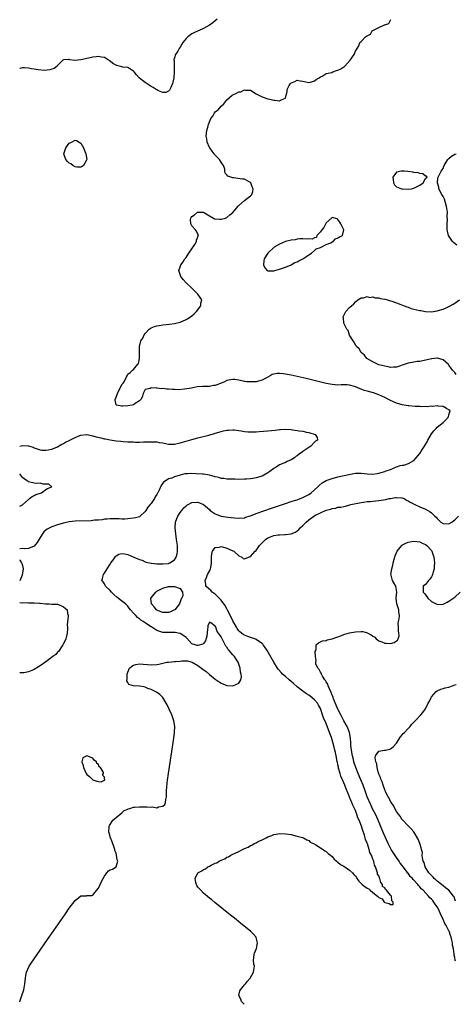
# Model space of a CAD drawing. Units: inches. Extents: x 2646000 to 2649000, y 1473000 to 1476000.
# Drawn here: x 2646000 to 2646149, y 1473000 to 1473337 of the extents above; entities that cross this region are included whole.
import ezdxf

# ---------------------------------------------------------------- set-up
doc = ezdxf.new("R2010")
doc.units = ezdxf.units.IN
doc.header["$MEASUREMENT"] = 0
doc.layers.add('LD26461473_2ft', color=232, linetype='Continuous')

msp = doc.modelspace()

# ---------------------------------------------------------------- linework, layer by layer
at = {"layer": 'LD26461473_2ft'}
for points, elevation in [([(2646067.6, 1473337), (2646067, 1473336.49), (2646066.16, 1473335.84), (2646065, 1473335.02), (2646063, 1473333.89), (2646059.6, 1473332.4), (2646059, 1473332.02), (2646057.57, 1473331), (2646057, 1473330.4), (2646055.91, 1473329), (2646055.56, 1473328.44), (2646055, 1473327.45), (2646054.66, 1473327), (2646054.14, 1473326.14), (2646053.41, 1473325), (2646053, 1473323.77), (2646052.77, 1473323.23), (2646052.82, 1473323), (2646052.88, 1473322.88), (2646052.87, 1473321), (2646052.91, 1473319.09), (2646052.92, 1473319), (2646052.75, 1473317), (2646052.5, 1473315.5), (2646052.35, 1473315), (2646051.71, 1473313.71), (2646051.45, 1473313), (2646051.29, 1473312.71), (2646051, 1473312.45), (2646050.01, 1473311.99), (2646049, 1473311.97), (2646047.37, 1473312.63), (2646047, 1473312.81), (2646046.75, 1473313), (2646045.7, 1473313.7), (2646045, 1473314), (2646043, 1473315.34), (2646042.04, 1473316.04), (2646040.91, 1473317), (2646040, 1473318), (2646039.19, 1473319), (2646039, 1473319.27), (2646038.4, 1473319.6), (2646037, 1473320.51), (2646035.33, 1473320.67), (2646035, 1473320.72), (2646033.19, 1473321.19), (2646033, 1473321.31), (2646031.9, 1473321.9), (2646031, 1473322.72), (2646030.81, 1473322.81), (2646029, 1473323.92), (2646027.91, 1473324.09), (2646027, 1473324.27), (2646026.2, 1473324.2), (2646025, 1473324.03), (2646024.15, 1473323.85), (2646023, 1473323.55), (2646022.5, 1473323.5), (2646021, 1473323.09), (2646020.9, 1473323.1), (2646018.94, 1473322.94), (2646017.16, 1473323.16), (2646017, 1473323.22), (2646016.74, 1473323.26), (2646015, 1473323.14), (2646014.81, 1473323), (2646013, 1473321.19), (2646012.88, 1473321), (2646011.84, 1473320.16), (2646011, 1473319.93), (2646010.34, 1473319.66), (2646008.51, 1473319.49), (2646006.32, 1473319.68), (2646005, 1473319.97), (2646003.9, 1473320.1), (2646003, 1473320.29), (2646001.63, 1473320.37), (2646001, 1473320.39), (2646000.21, 1473320.21), (2646000, 1473320.19)], 8638), ([(2646000, 1473000.84), (2646000.05, 1473001), (2646000.78, 1473003), (2646001.43, 1473005), (2646001.79, 1473007), (2646001.97, 1473009), (2646002.12, 1473009.88), (2646002.37, 1473011), (2646003.25, 1473013), (2646003.93, 1473014.07), (2646007, 1473018.54), (2646008.74, 1473021), (2646010.11, 1473023), (2646015.68, 1473031), (2646017, 1473032.93), (2646019, 1473035.51), (2646021, 1473037.07), (2646022.85, 1473037.15), (2646023, 1473037.18), (2646024.73, 1473037.27), (2646025, 1473037.35), (2646025.79, 1473038.21), (2646027, 1473039.72), (2646027.61, 1473041), (2646028.03, 1473041.97), (2646028.54, 1473043), (2646029, 1473043.87), (2646029.82, 1473045), (2646030.39, 1473045.61), (2646031, 1473045.98), (2646031.74, 1473046.26), (2646033.02, 1473046.98), (2646033.03, 1473047), (2646033.02, 1473047.02), (2646033.57, 1473049), (2646033.4, 1473049.4), (2646033.21, 1473051), (2646033.15, 1473051.15), (2646033, 1473051.68), (2646032.64, 1473052.64), (2646032.6, 1473053), (2646032.4, 1473053.6), (2646031.64, 1473055.64), (2646031.15, 1473057), (2646030.56, 1473059), (2646030.62, 1473060.62), (2646030.66, 1473061), (2646030.77, 1473061.23), (2646031, 1473061.56), (2646031.54, 1473062.46), (2646031.9, 1473063), (2646033, 1473063.95), (2646035, 1473065.56), (2646035.74, 1473066.26), (2646037, 1473066.75), (2646037.15, 1473066.85), (2646037.7, 1473067), (2646039, 1473067.44), (2646039.39, 1473067.39), (2646041, 1473067.6), (2646042.42, 1473067.58), (2646043, 1473067.55), (2646043.59, 1473067.59), (2646045, 1473067.41), (2646045.54, 1473067.54), (2646047, 1473067.25), (2646047.59, 1473067.59), (2646049, 1473067.78), (2646049.66, 1473068.34), (2646049.98, 1473069), (2646050.04, 1473070.04), (2646050.24, 1473071), (2646050.31, 1473071.69), (2646050.3, 1473073), (2646050.37, 1473074.37), (2646050.64, 1473076.64), (2646050.96, 1473079), (2646052.74, 1473091), (2646052.99, 1473093), (2646053.09, 1473095), (2646052.85, 1473097), (2646052.38, 1473098.38), (2646052.14, 1473099), (2646051.19, 1473101), (2646050.47, 1473102.47), (2646050.19, 1473103), (2646049, 1473104.93), (2646047.99, 1473105.99), (2646046.81, 1473106.81), (2646046.44, 1473107), (2646045, 1473107.7), (2646043.91, 1473108.09), (2646043, 1473108.45), (2646042.57, 1473108.57), (2646041, 1473108.82), (2646039, 1473108.94), (2646037.44, 1473109.44), (2646037, 1473110.07), (2646036.68, 1473110.68), (2646036.7, 1473111), (2646036.78, 1473111.22), (2646036.79, 1473113), (2646037, 1473113.6), (2646037.65, 1473115), (2646038.37, 1473115.63), (2646039, 1473116.04), (2646039.75, 1473116.25), (2646041, 1473116.5), (2646042.34, 1473116.34), (2646043.73, 1473116.27), (2646045, 1473116.11), (2646047, 1473116.25), (2646047.65, 1473116.36), (2646049, 1473116.7), (2646050.37, 1473117), (2646051, 1473117.11), (2646053, 1473117.26), (2646053.31, 1473117.31), (2646055, 1473117.37), (2646055.49, 1473117.49), (2646057, 1473117.49), (2646057.53, 1473117.53), (2646059.02, 1473117.02), (2646059.04, 1473117), (2646061, 1473115.97), (2646062.69, 1473114.69), (2646063.88, 1473113.88), (2646065, 1473112.88), (2646067, 1473111.21), (2646067.33, 1473111), (2646068.33, 1473110.33), (2646069, 1473109.82), (2646069.63, 1473109.63), (2646071, 1473109.03), (2646073.02, 1473109), (2646075, 1473109.87), (2646075.74, 1473111), (2646076.02, 1473111.98), (2646075.81, 1473113), (2646075.58, 1473113.58), (2646075.46, 1473115), (2646075.34, 1473115.34), (2646074.82, 1473117), (2646074.13, 1473118.13), (2646073.56, 1473119), (2646073, 1473119.57), (2646071.78, 1473121), (2646071.39, 1473121.4), (2646071, 1473122.14), (2646070.55, 1473122.55), (2646070.37, 1473123), (2646069.82, 1473124.18), (2646069.33, 1473125), (2646069, 1473125.77), (2646068.09, 1473127), (2646067.59, 1473127.59), (2646067.17, 1473129), (2646067, 1473129.38), (2646065.51, 1473130.49), (2646065, 1473130.69), (2646064.49, 1473129.51), (2646064.42, 1473129), (2646064.37, 1473128.37), (2646064.1, 1473125.9), (2646063.67, 1473124.33), (2646063, 1473123.47), (2646062.76, 1473123.24), (2646061, 1473122.7), (2646060.74, 1473122.74), (2646060.12, 1473123), (2646059, 1473123.38), (2646057.3, 1473125.3), (2646057, 1473125.48), (2646055.52, 1473126.48), (2646055, 1473126.87), (2646054.9, 1473126.9), (2646053.26, 1473127.26), (2646051.21, 1473127.21), (2646051, 1473127.18), (2646049, 1473127.23), (2646047.65, 1473127.65), (2646047, 1473127.9), (2646046.29, 1473128.29), (2646045.28, 1473129), (2646045, 1473129.15), (2646044.51, 1473129.49), (2646043, 1473130.46), (2646042.25, 1473131), (2646041.47, 1473131.47), (2646041, 1473131.9), (2646040.32, 1473132.32), (2646039.73, 1473133), (2646039, 1473133.81), (2646037.99, 1473135), (2646037.55, 1473135.55), (2646037, 1473136.2), (2646036.21, 1473137), (2646034.42, 1473138.42), (2646033.74, 1473139), (2646033.33, 1473139.33), (2646032.25, 1473140.25), (2646031.46, 1473141), (2646031, 1473141.52), (2646029.43, 1473143), (2646029.3, 1473143.29), (2646029, 1473143.8), (2646028.54, 1473144.54), (2646028.18, 1473145), (2646028.32, 1473145.68), (2646028.66, 1473147), (2646029, 1473147.45), (2646029.95, 1473149), (2646031, 1473150.58), (2646031.25, 1473151), (2646031.89, 1473151.89), (2646032.8, 1473153.2), (2646033, 1473153.38), (2646033.99, 1473154.01), (2646035, 1473154.24), (2646035.85, 1473154.15), (2646037, 1473153.87), (2646039.06, 1473153), (2646040.44, 1473152.44), (2646041, 1473152.14), (2646041.91, 1473151.91), (2646043, 1473151.36), (2646043.32, 1473151.32), (2646044.47, 1473151), (2646045, 1473150.88), (2646045.12, 1473150.88), (2646047, 1473150.71), (2646047.26, 1473150.74), (2646049, 1473150.66), (2646051, 1473150.86), (2646051.11, 1473150.89), (2646051.38, 1473151), (2646053, 1473152.12), (2646053.65, 1473153), (2646053.91, 1473154.09), (2646054.09, 1473155), (2646054.01, 1473157), (2646053.75, 1473159), (2646053.47, 1473161), (2646053.26, 1473163), (2646053.37, 1473165), (2646053.79, 1473166.21), (2646054.12, 1473167), (2646055, 1473168.31), (2646055.52, 1473169), (2646056.2, 1473169.8), (2646057, 1473170.54), (2646057.26, 1473170.74), (2646057.71, 1473171), (2646059, 1473171.63), (2646061, 1473171.79), (2646061.61, 1473171.61), (2646063, 1473171), (2646065, 1473169.24), (2646065.29, 1473169), (2646066.26, 1473168.26), (2646067, 1473167.78), (2646067.54, 1473167.54), (2646069, 1473167.04), (2646071.33, 1473166.67), (2646073.61, 1473166.39), (2646075, 1473166.27), (2646077, 1473166.48), (2646077.37, 1473166.63), (2646079, 1473167.15), (2646081, 1473167.92), (2646086.24, 1473169.76), (2646091, 1473171.37), (2646093, 1473172.01), (2646094.43, 1473172.43), (2646095, 1473172.62), (2646096.08, 1473173), (2646097, 1473173.35), (2646099, 1473174.42), (2646099.83, 1473175), (2646101, 1473176.01), (2646102.07, 1473177), (2646102.53, 1473177.47), (2646103.64, 1473178.36), (2646105, 1473179.19), (2646107, 1473179.94), (2646109, 1473180.43), (2646112.73, 1473181.27), (2646114.41, 1473181.59), (2646115, 1473181.68), (2646117, 1473181.73), (2646119, 1473181.49), (2646121, 1473181.37), (2646122.39, 1473181.61), (2646123, 1473181.69), (2646125, 1473182.29), (2646125.53, 1473182.47), (2646126.98, 1473183), (2646129, 1473183.84), (2646130.3, 1473184.3), (2646131, 1473184.48), (2646131.52, 1473184.48), (2646133.12, 1473185), (2646135, 1473186.06), (2646135.75, 1473187), (2646136.39, 1473187.61), (2646137, 1473188.49), (2646137.23, 1473188.77), (2646137.33, 1473189), (2646137.91, 1473189.91), (2646138.67, 1473191), (2646139, 1473191.57), (2646139.56, 1473192.44), (2646139.83, 1473193), (2646141, 1473195.13), (2646141.83, 1473196.17), (2646142.61, 1473197), (2646143, 1473197.48), (2646145.06, 1473199), (2646146, 1473200), (2646146.83, 1473201), (2646147, 1473201.68), (2646147.42, 1473203), (2646147, 1473203.38), (2646146.19, 1473203.81), (2646145, 1473204.58), (2646143.34, 1473204.66), (2646143, 1473204.77), (2646141.44, 1473204.56), (2646141, 1473204.64), (2646139.54, 1473204.46), (2646139, 1473204.53), (2646137.54, 1473204.46), (2646137, 1473204.52), (2646135.44, 1473204.56), (2646133.26, 1473204.74), (2646133, 1473204.77), (2646131, 1473205.09), (2646129, 1473205.69), (2646127, 1473206.57), (2646125, 1473207.62), (2646124.08, 1473208.08), (2646123, 1473208.56), (2646121.16, 1473209.16), (2646119, 1473209.73), (2646118.03, 1473210.03), (2646117, 1473210.45), (2646116.57, 1473210.57), (2646115, 1473211.25), (2646114.62, 1473211.38), (2646113, 1473211.79), (2646112.12, 1473211.88), (2646110.1, 1473211.9), (2646109, 1473211.85), (2646108.05, 1473211.95), (2646107, 1473212.03), (2646105, 1473212.44), (2646098.06, 1473214.06), (2646095, 1473214.76), (2646093, 1473215.21), (2646091, 1473215.6), (2646090.28, 1473215.72), (2646089, 1473215.8), (2646088.16, 1473215.84), (2646087, 1473215.53), (2646086.52, 1473215.48), (2646085.78, 1473215), (2646085, 1473214.59), (2646084.05, 1473214.05), (2646083, 1473213.54), (2646081, 1473213.01), (2646079.07, 1473212.93), (2646077.82, 1473213), (2646077.06, 1473213.06), (2646077, 1473213.06), (2646075.47, 1473213.47), (2646075, 1473213.48), (2646073.72, 1473213.72), (2646073, 1473213.77), (2646071, 1473213.42), (2646070.11, 1473213), (2646069.33, 1473212.67), (2646067, 1473211.73), (2646066.34, 1473211.66), (2646065, 1473211.37), (2646064.59, 1473211.41), (2646063, 1473211.37), (2646062.63, 1473211.37), (2646060.78, 1473211.22), (2646058.83, 1473210.83), (2646056.41, 1473210.41), (2646054.26, 1473210.26), (2646053, 1473210.29), (2646052.29, 1473210.29), (2646051, 1473210.43), (2646050.44, 1473210.44), (2646049, 1473210.63), (2646048.61, 1473210.61), (2646047, 1473210.8), (2646046.74, 1473210.74), (2646045, 1473210.89), (2646044.72, 1473210.72), (2646043, 1473210.39), (2646042.33, 1473209), (2646042.08, 1473208.08), (2646041.6, 1473207), (2646041, 1473206.49), (2646039.5, 1473205.5), (2646039, 1473205.15), (2646038.57, 1473205), (2646037, 1473204.74), (2646035.31, 1473204.69), (2646035, 1473204.62), (2646033.12, 1473205), (2646033.04, 1473205.04), (2646032.67, 1473206.67), (2646032.72, 1473207), (2646032.81, 1473207.19), (2646033, 1473207.77), (2646033.5, 1473209), (2646033.98, 1473209.98), (2646034.52, 1473211), (2646035, 1473212.09), (2646035.46, 1473212.54), (2646035.76, 1473213), (2646036.5, 1473214.5), (2646036.77, 1473215), (2646037, 1473215.63), (2646037.84, 1473216.16), (2646038.68, 1473217), (2646039, 1473217.22), (2646040.5, 1473219), (2646040.75, 1473219.25), (2646041.04, 1473220.95), (2646041.07, 1473223.07), (2646041, 1473224.69), (2646040.99, 1473225), (2646041, 1473225.05), (2646041.51, 1473227), (2646042.15, 1473227.85), (2646042.64, 1473229), (2646043, 1473229.49), (2646044.38, 1473231), (2646045, 1473231.43), (2646046.13, 1473231.87), (2646047, 1473232.12), (2646047.73, 1473232.27), (2646049, 1473232.45), (2646051.31, 1473232.69), (2646053.07, 1473232.93), (2646055, 1473233.4), (2646055.73, 1473233.73), (2646057, 1473234.25), (2646058.15, 1473235), (2646059, 1473235.58), (2646059.72, 1473236.28), (2646060.55, 1473237), (2646062.04, 1473239), (2646062.09, 1473239.91), (2646062.4, 1473241), (2646061.86, 1473241.86), (2646061.05, 1473243), (2646059.94, 1473243.94), (2646058.99, 1473245), (2646057, 1473246.89), (2646055.95, 1473247.95), (2646055.17, 1473249), (2646054.53, 1473251), (2646055, 1473252.32), (2646055.2, 1473253), (2646055.94, 1473254.06), (2646056.54, 1473255), (2646057, 1473255.53), (2646057.97, 1473257), (2646059, 1473258.44), (2646059.95, 1473259.95), (2646060.52, 1473261), (2646060.53, 1473261.47), (2646061, 1473262.58), (2646061.09, 1473262.91), (2646061.18, 1473263), (2646061.19, 1473263.19), (2646061, 1473263.44), (2646060.55, 1473264.55), (2646060.19, 1473265), (2646059, 1473266.37), (2646058.62, 1473267), (2646058.55, 1473268.55), (2646058.57, 1473269), (2646058.77, 1473269.23), (2646059, 1473269.55), (2646059.88, 1473270.12), (2646060.93, 1473271), (2646061.04, 1473271.04), (2646063.01, 1473271.01), (2646065, 1473269.73), (2646066.34, 1473269), (2646066.72, 1473268.72), (2646067, 1473268.72), (2646068.56, 1473268.56), (2646069, 1473268.64), (2646070.47, 1473269), (2646071, 1473269.21), (2646071.92, 1473270.08), (2646073, 1473270.84), (2646073.79, 1473271.79), (2646074.68, 1473273), (2646074.77, 1473273.23), (2646075, 1473273.3), (2646077.02, 1473274.98), (2646079, 1473276.58), (2646079.46, 1473277), (2646079.9, 1473278.1), (2646079.98, 1473279), (2646079.64, 1473279.64), (2646079.15, 1473281), (2646079, 1473281.19), (2646078.64, 1473281.36), (2646077, 1473282.25), (2646076.28, 1473282.28), (2646073.2, 1473282.8), (2646073, 1473282.74), (2646072.29, 1473283), (2646071.3, 1473283.3), (2646071, 1473283.8), (2646070.33, 1473284.33), (2646070.3, 1473285), (2646070.29, 1473285.71), (2646069.77, 1473287), (2646069.42, 1473287.42), (2646069, 1473288.08), (2646068.48, 1473289), (2646067.71, 1473289.71), (2646067, 1473290.47), (2646066.73, 1473290.73), (2646066.59, 1473291), (2646065.87, 1473291.87), (2646065.1, 1473293), (2646065, 1473293.18), (2646064.2, 1473295), (2646064.06, 1473296.06), (2646063.88, 1473297), (2646063.96, 1473298.04), (2646064.11, 1473299), (2646064.55, 1473300.55), (2646064.67, 1473301), (2646065, 1473301.87), (2646065.51, 1473303), (2646066.11, 1473303.89), (2646066.74, 1473305), (2646067, 1473305.33), (2646067.93, 1473306.07), (2646069, 1473307.26), (2646069.96, 1473308.04), (2646070.6, 1473309), (2646071, 1473309.44), (2646072.74, 1473311), (2646073, 1473311.17), (2646074.3, 1473311.7), (2646075, 1473312.15), (2646075.77, 1473312.23), (2646077, 1473312.86), (2646077.21, 1473312.79), (2646079, 1473312.79), (2646081, 1473311.51), (2646081.94, 1473311), (2646082.64, 1473310.64), (2646083, 1473310.43), (2646085, 1473309.81), (2646085.67, 1473309.67), (2646087, 1473309.35), (2646087.38, 1473309.38), (2646089, 1473309.06), (2646089.33, 1473309.33), (2646091, 1473310), (2646091.22, 1473311), (2646091.66, 1473312.34), (2646091.64, 1473313), (2646092.31, 1473314.31), (2646092.71, 1473315), (2646093, 1473315.31), (2646094.25, 1473315.75), (2646095, 1473316.15), (2646096.07, 1473315.93), (2646097, 1473315.85), (2646099, 1473315.41), (2646099.54, 1473315.54), (2646101, 1473315.96), (2646101.58, 1473316.42), (2646102.57, 1473317), (2646103, 1473317.28), (2646103.54, 1473317.54), (2646105, 1473318.41), (2646106.85, 1473318.85), (2646107.3, 1473319), (2646108.55, 1473319.45), (2646109, 1473319.56), (2646109.96, 1473320.04), (2646111, 1473320.72), (2646111.19, 1473320.81), (2646111.37, 1473321), (2646113.13, 1473323), (2646114.54, 1473325), (2646115, 1473326.11), (2646116.11, 1473327.9), (2646116.54, 1473329), (2646117, 1473329.43), (2646118.39, 1473331), (2646118.81, 1473331.19), (2646119, 1473331.38), (2646120.11, 1473331.89), (2646120.76, 1473333), (2646121.42, 1473333.42), (2646123, 1473334.2), (2646124.73, 1473335), (2646124.95, 1473335.05), (2646125, 1473335.1), (2646126.41, 1473335.59), (2646127.13, 1473336.87)], 8640), ([(2646149.67, 1473259.67), (2646148.62, 1473260.62), (2646148.26, 1473261), (2646146.91, 1473263), (2646146.52, 1473264.52), (2646146.44, 1473265), (2646146.41, 1473265.59), (2646146.42, 1473267), (2646146.51, 1473268.51), (2646146.44, 1473269.56), (2646146.47, 1473271), (2646146.33, 1473272.33), (2646146.2, 1473273), (2646145.79, 1473274.21), (2646145.46, 1473275.46), (2646145, 1473276.4), (2646144.75, 1473276.75), (2646144.55, 1473277), (2646143.55, 1473279), (2646143.53, 1473279.53), (2646143.13, 1473281), (2646143.19, 1473282.81), (2646143.66, 1473283.66), (2646144.29, 1473285), (2646145, 1473286), (2646145.24, 1473286.76), (2646145.35, 1473287), (2646146.06, 1473288.06), (2646146.63, 1473289), (2646146.8, 1473289.2), (2646147, 1473289.34), (2646147.85, 1473290.15), (2646149, 1473290.8), (2646149.51, 1473291)], 8642), ([(2646149.52, 1473215.52), (2646149, 1473216.18), (2646148.2, 1473217), (2646147.71, 1473217.71), (2646147, 1473218.69), (2646146.85, 1473218.85), (2646145, 1473220.53), (2646143.08, 1473221.08), (2646143, 1473221.1), (2646141.18, 1473220.82), (2646141, 1473220.81), (2646139.56, 1473220.44), (2646137, 1473219.95), (2646136.13, 1473219.87), (2646134.37, 1473219.63), (2646133, 1473219.35), (2646132.72, 1473219.28), (2646131, 1473218.61), (2646130.47, 1473218.47), (2646129, 1473217.95), (2646128.03, 1473218.03), (2646127, 1473217.92), (2646126.14, 1473218.14), (2646125, 1473218.29), (2646123, 1473218.83), (2646122.5, 1473219), (2646121, 1473219.75), (2646118.94, 1473221), (2646118.1, 1473222.1), (2646116.9, 1473223), (2646116.26, 1473224.26), (2646115.34, 1473225), (2646115.29, 1473225.28), (2646115, 1473225.51), (2646114.55, 1473226.55), (2646114.16, 1473227), (2646113, 1473228.96), (2646112.48, 1473230.48), (2646112.01, 1473231), (2646111.02, 1473233), (2646110.85, 1473234.85), (2646110.75, 1473235), (2646110.79, 1473235.21), (2646111, 1473235.71), (2646111.43, 1473236.57), (2646111.75, 1473237), (2646113, 1473238.4), (2646113.62, 1473239), (2646114.38, 1473239.62), (2646115, 1473240.34), (2646115.78, 1473241), (2646117, 1473241.69), (2646117.72, 1473241.72), (2646119, 1473242.11), (2646119.82, 1473241.82), (2646121, 1473242.01), (2646121.7, 1473241.7), (2646123, 1473241.72), (2646123.51, 1473241.51), (2646125, 1473241.28), (2646125.2, 1473241.2), (2646125.96, 1473241), (2646127, 1473240.68), (2646127.44, 1473240.56), (2646129, 1473239.99), (2646130.53, 1473239.47), (2646131.73, 1473239), (2646132.61, 1473238.61), (2646133, 1473238.51), (2646134.1, 1473238.1), (2646135, 1473237.85), (2646137, 1473237.36), (2646137.33, 1473237.33), (2646139, 1473237.03), (2646141.05, 1473236.95), (2646143, 1473237.25), (2646143.34, 1473237.34), (2646145, 1473237.87), (2646146.46, 1473238.46), (2646147, 1473238.72), (2646147.46, 1473239), (2646148.45, 1473239.55), (2646149, 1473239.82), (2646150.58, 1473241)], 8642), ([(2646000, 1473191.01), (2646001, 1473191.17), (2646002.93, 1473191.07), (2646003, 1473191.08), (2646004.57, 1473190.57), (2646005, 1473190.35), (2646006, 1473190), (2646007, 1473189.67), (2646007.63, 1473189.63), (2646009, 1473189.58), (2646009.73, 1473189.73), (2646011, 1473189.95), (2646013, 1473190.78), (2646014.41, 1473191.59), (2646015, 1473191.88), (2646015.73, 1473192.27), (2646017.19, 1473193), (2646019, 1473193.96), (2646020.59, 1473194.59), (2646021, 1473194.77), (2646022.89, 1473194.89), (2646023, 1473194.91), (2646024.55, 1473194.55), (2646025, 1473194.51), (2646026.16, 1473194.16), (2646027.78, 1473193.78), (2646029, 1473193.48), (2646029.42, 1473193.42), (2646031, 1473193.07), (2646033, 1473192.79), (2646034.65, 1473192.65), (2646035.45, 1473192.55), (2646037, 1473192.47), (2646037.58, 1473192.42), (2646039, 1473192.39), (2646039.65, 1473192.35), (2646041, 1473192.36), (2646042.41, 1473192.41), (2646043.62, 1473192.38), (2646045, 1473192.45), (2646045.61, 1473192.39), (2646047, 1473192.39), (2646047.77, 1473192.23), (2646049, 1473192.06), (2646049.91, 1473191.91), (2646051, 1473191.66), (2646052.35, 1473191.65), (2646053, 1473191.66), (2646055, 1473192.09), (2646059, 1473193.28), (2646061, 1473193.84), (2646064.77, 1473194.77), (2646066.7, 1473195.3), (2646067, 1473195.37), (2646068.26, 1473195.74), (2646069.84, 1473196.16), (2646071, 1473196.42), (2646071.53, 1473196.47), (2646073, 1473196.54), (2646073.51, 1473196.49), (2646075, 1473196.3), (2646075.85, 1473196.15), (2646077, 1473196), (2646078.13, 1473195.87), (2646080.18, 1473195.82), (2646081, 1473195.9), (2646082.04, 1473195.96), (2646085, 1473196.21), (2646087.54, 1473196.46), (2646089, 1473196.7), (2646089.3, 1473196.7), (2646091, 1473196.81), (2646093, 1473196.64), (2646093.43, 1473196.57), (2646095, 1473196.37), (2646095.77, 1473196.23), (2646097, 1473196.04), (2646098.23, 1473195.77), (2646099, 1473195.64), (2646101.17, 1473195), (2646101.92, 1473193.92), (2646101.98, 1473193), (2646101.36, 1473192.64), (2646101, 1473192.3), (2646099.74, 1473191), (2646099, 1473190.55), (2646097.34, 1473189.34), (2646097, 1473189.11), (2646096.87, 1473189), (2646095.74, 1473188.26), (2646095, 1473187.67), (2646094.6, 1473187.4), (2646094.08, 1473187), (2646093, 1473186.26), (2646091.66, 1473185.66), (2646091, 1473185.34), (2646089, 1473184.53), (2646087.79, 1473183.79), (2646087, 1473183.34), (2646085.69, 1473182.31), (2646085, 1473181.82), (2646083.62, 1473181), (2646083, 1473180.7), (2646081, 1473180.1), (2646079.9, 1473179.9), (2646079, 1473179.77), (2646077.64, 1473179.64), (2646077, 1473179.61), (2646075, 1473179.59), (2646073.63, 1473179.63), (2646073, 1473179.62), (2646071.69, 1473179.69), (2646071, 1473179.68), (2646069.87, 1473179.87), (2646069, 1473179.94), (2646068.21, 1473180.21), (2646067, 1473180.49), (2646066.63, 1473180.63), (2646065.02, 1473181.02), (2646063, 1473181.34), (2646062.63, 1473181.37), (2646060.48, 1473181.52), (2646059, 1473181.55), (2646057.46, 1473181.46), (2646057, 1473181.48), (2646056.56, 1473181.44), (2646054.93, 1473181.07), (2646053, 1473180.47), (2646052.06, 1473180.06), (2646051, 1473179.74), (2646049.85, 1473179), (2646049.31, 1473178.69), (2646048.48, 1473177.52), (2646047.66, 1473175.66), (2646047.31, 1473175), (2646047.18, 1473174.82), (2646047, 1473174.43), (2646046.42, 1473173.58), (2646046.12, 1473173), (2646045, 1473171.35), (2646044.72, 1473171), (2646043.88, 1473170.12), (2646043.26, 1473169), (2646043, 1473168.58), (2646041.31, 1473167), (2646041, 1473166.78), (2646039.61, 1473166.39), (2646039, 1473166.27), (2646037, 1473166.08), (2646035.97, 1473166.03), (2646035, 1473166), (2646034.05, 1473166.05), (2646033, 1473166.08), (2646031.91, 1473166.09), (2646031, 1473166.14), (2646029.99, 1473166.01), (2646029, 1473165.96), (2646028.21, 1473165.79), (2646027, 1473165.67), (2646025.58, 1473165.58), (2646025, 1473165.5), (2646024.54, 1473165.46), (2646019, 1473165.24), (2646017, 1473165.04), (2646015, 1473164.65), (2646013, 1473164.07), (2646011, 1473163.36), (2646009.42, 1473162.58), (2646009, 1473162.27), (2646008.33, 1473161.67), (2646007.84, 1473161), (2646007, 1473159.71), (2646005.98, 1473158.02), (2646005, 1473156.79), (2646003, 1473155.9), (2646001.82, 1473155.82), (2646001, 1473155.95), (2646000, 1473155.81)], 8638), ([(2646000, 1473170.39), (2646000.79, 1473170.79), (2646001, 1473170.88), (2646003, 1473172.76), (2646003.38, 1473173), (2646004.23, 1473173.77), (2646005, 1473174.12), (2646005.58, 1473174.42), (2646007.43, 1473175), (2646009, 1473176.08), (2646009.52, 1473176.48), (2646011.02, 1473177), (2646009.96, 1473177.96), (2646009, 1473178), (2646008.02, 1473177.98), (2646007, 1473178.25), (2646005.8, 1473178.2), (2646005, 1473178.32), (2646003, 1473178.79), (2646002.75, 1473179), (2646001.66, 1473179.66), (2646001, 1473180.26), (2646000.67, 1473180.67), (2646000.44, 1473181), (2646000, 1473181.54)], 8636), ([(2646076.93, 1473000), (2646076.48, 1473000.48), (2646075.95, 1473001), (2646075.75, 1473001.75), (2646075.03, 1473003), (2646075.43, 1473004.57), (2646075.65, 1473005), (2646077, 1473006.63), (2646077.32, 1473007), (2646078.05, 1473007.95), (2646078.99, 1473009), (2646080.13, 1473011), (2646080.34, 1473012.34), (2646080.37, 1473013), (2646080.22, 1473013.78), (2646080.07, 1473015), (2646080.32, 1473017), (2646080.47, 1473017.53), (2646081.05, 1473019.05), (2646081.49, 1473021), (2646081, 1473022.85), (2646080.95, 1473023), (2646080.04, 1473024.04), (2646079.02, 1473025), (2646075.7, 1473027.7), (2646074.12, 1473029), (2646071.63, 1473031), (2646066.88, 1473034.88), (2646065.76, 1473035.76), (2646065, 1473036.37), (2646063, 1473038.05), (2646062.02, 1473039), (2646061.55, 1473039.55), (2646061, 1473040.12), (2646060.68, 1473040.68), (2646060.51, 1473041), (2646060.37, 1473041.63), (2646060.09, 1473043), (2646061.02, 1473045), (2646062.34, 1473045.66), (2646063, 1473046.14), (2646063.61, 1473046.39), (2646064.43, 1473047), (2646065, 1473047.28), (2646065.63, 1473047.63), (2646067, 1473048.25), (2646067.56, 1473048.44), (2646068.37, 1473049), (2646069, 1473049.3), (2646070.24, 1473049.76), (2646071, 1473050.29), (2646071.52, 1473050.48), (2646072.28, 1473051), (2646073, 1473051.34), (2646073.75, 1473051.75), (2646075, 1473052.28), (2646076.31, 1473053), (2646077, 1473053.32), (2646078.25, 1473053.75), (2646079, 1473054.28), (2646079.53, 1473054.47), (2646080.34, 1473055), (2646081, 1473055.3), (2646081.66, 1473055.66), (2646083, 1473056.25), (2646084.46, 1473057), (2646085, 1473057.26), (2646086.3, 1473057.7), (2646087, 1473058.05), (2646087.81, 1473058.19), (2646089, 1473058.43), (2646091, 1473058.38), (2646093, 1473058.05), (2646095, 1473057.58), (2646096.9, 1473057.1), (2646097.2, 1473057), (2646098.32, 1473056.32), (2646099, 1473056.02), (2646099.49, 1473055.49), (2646100.62, 1473055), (2646101.41, 1473054.59), (2646103, 1473053.55), (2646103.91, 1473053), (2646104.51, 1473052.51), (2646105, 1473052.28), (2646105.59, 1473051.59), (2646106.42, 1473051), (2646107, 1473050.52), (2646107.65, 1473049.65), (2646108.54, 1473049), (2646108.77, 1473048.77), (2646109, 1473048.66), (2646109.85, 1473047.85), (2646111, 1473047.21), (2646113, 1473045.88), (2646113.96, 1473045), (2646114.46, 1473044.46), (2646115, 1473043.83), (2646115.34, 1473043.34), (2646115.52, 1473043), (2646116.14, 1473042.14), (2646117, 1473041.31), (2646117.29, 1473041), (2646118.26, 1473040.26), (2646119, 1473039.79), (2646119.56, 1473039.56), (2646120.04, 1473039), (2646121, 1473038.28), (2646122.55, 1473037), (2646122.79, 1473036.79), (2646123, 1473036.55), (2646124.13, 1473036.13), (2646124.78, 1473035), (2646125, 1473034.82), (2646126.54, 1473034.54), (2646127, 1473034.11), (2646127.86, 1473034.14), (2646127.85, 1473035), (2646127.44, 1473035.44), (2646127.29, 1473037), (2646127, 1473037.38), (2646125.67, 1473039), (2646125.3, 1473039.3), (2646125, 1473039.9), (2646124.28, 1473040.28), (2646124.28, 1473041), (2646123.7, 1473041.7), (2646123.35, 1473043), (2646123.22, 1473043.22), (2646123, 1473043.92), (2646122.58, 1473044.58), (2646122.53, 1473045), (2646122.37, 1473045.63), (2646121.85, 1473047), (2646121.57, 1473047.57), (2646121.24, 1473049), (2646121, 1473049.66), (2646120.46, 1473051), (2646119.94, 1473051.94), (2646119.72, 1473053), (2646119.1, 1473054.9), (2646119, 1473055.17), (2646118.41, 1473056.41), (2646118.32, 1473057), (2646118.08, 1473057.92), (2646117.5, 1473059.5), (2646117.05, 1473061), (2646116.23, 1473063), (2646115.85, 1473063.85), (2646115.48, 1473065), (2646115.33, 1473065.33), (2646115, 1473066.27), (2646114.68, 1473067), (2646114.11, 1473068.11), (2646113.79, 1473069), (2646113.53, 1473069.53), (2646113, 1473070.88), (2646112.95, 1473070.95), (2646111.76, 1473073.76), (2646111.32, 1473075), (2646111, 1473075.79), (2646110, 1473078), (2646109.7, 1473079), (2646109.24, 1473080.76), (2646109.13, 1473081.13), (2646109, 1473081.9), (2646108.8, 1473082.8), (2646108.78, 1473083), (2646108.48, 1473084.48), (2646108.4, 1473085), (2646108.13, 1473086.13), (2646107.94, 1473087), (2646107.58, 1473088.42), (2646107, 1473090.46), (2646106.74, 1473091.26), (2646106.13, 1473093), (2646105, 1473096.02), (2646104.05, 1473098.05), (2646103.76, 1473099), (2646103.15, 1473100.85), (2646103, 1473101.2), (2646102.34, 1473102.34), (2646101.94, 1473103), (2646101, 1473104.19), (2646100.01, 1473105), (2646099, 1473105.8), (2646098.27, 1473106.27), (2646097, 1473107.14), (2646095, 1473108.65), (2646093.73, 1473109.73), (2646093, 1473110.42), (2646092.31, 1473111), (2646091, 1473112.18), (2646090.06, 1473113), (2646089.51, 1473113.51), (2646088.59, 1473114.59), (2646088.31, 1473115), (2646087.01, 1473117.01), (2646084.77, 1473121), (2646084.08, 1473122.08), (2646083.42, 1473123), (2646083.23, 1473123.23), (2646083, 1473123.42), (2646081.77, 1473124.23), (2646081, 1473124.78), (2646080.51, 1473125), (2646079.4, 1473125.4), (2646079, 1473125.51), (2646078.17, 1473125.83), (2646077, 1473126.24), (2646076.52, 1473126.52), (2646075.4, 1473127.4), (2646075, 1473127.83), (2646074.52, 1473128.52), (2646074.23, 1473129), (2646073, 1473131.23), (2646072.47, 1473132.47), (2646071.16, 1473134.84), (2646071.07, 1473135.07), (2646071, 1473135.15), (2646070.39, 1473136.39), (2646069.89, 1473137), (2646069, 1473138.24), (2646067, 1473140.3), (2646066.6, 1473140.6), (2646065.92, 1473141), (2646065.52, 1473141.52), (2646063.8, 1473143), (2646063.71, 1473143.71), (2646063.48, 1473145), (2646063.93, 1473146.07), (2646064.38, 1473147), (2646065, 1473148.16), (2646065.4, 1473149), (2646065.44, 1473149.44), (2646065.75, 1473151), (2646065.7, 1473151.7), (2646065.72, 1473153), (2646065.82, 1473154.18), (2646065.99, 1473155), (2646067, 1473156.26), (2646068.4, 1473156.4), (2646069, 1473156.6), (2646070.23, 1473156.23), (2646071, 1473156.06), (2646071.74, 1473155.74), (2646073, 1473155.15), (2646073.35, 1473155), (2646075, 1473153.42), (2646076.06, 1473153), (2646076.55, 1473152.55), (2646077, 1473152.39), (2646078.35, 1473153), (2646079, 1473153.15), (2646079.84, 1473154.16), (2646080.64, 1473155), (2646081, 1473155.29), (2646082.17, 1473157), (2646082.54, 1473157.46), (2646083, 1473157.86), (2646084.17, 1473159), (2646085, 1473159.57), (2646085.88, 1473159.88), (2646087, 1473160.36), (2646088.58, 1473160.58), (2646089, 1473160.63), (2646090.75, 1473160.75), (2646091, 1473160.73), (2646092.99, 1473161.01), (2646094.43, 1473161.57), (2646095, 1473161.97), (2646095.56, 1473162.44), (2646096.04, 1473163), (2646097, 1473163.86), (2646098.1, 1473165), (2646099, 1473165.7), (2646100.77, 1473167), (2646101.29, 1473167.29), (2646103, 1473168.17), (2646105, 1473169.08), (2646106.55, 1473169.45), (2646107, 1473169.68), (2646108.25, 1473169.75), (2646109, 1473170.05), (2646109.95, 1473170.05), (2646111, 1473170.36), (2646111.58, 1473170.42), (2646113.36, 1473171), (2646117, 1473171.7), (2646117.79, 1473171.79), (2646119, 1473171.99), (2646120.04, 1473172.04), (2646121, 1473172.15), (2646123, 1473172.31), (2646124.58, 1473172.58), (2646125.34, 1473172.66), (2646126.59, 1473173), (2646127, 1473173.09), (2646128.66, 1473173.34), (2646129, 1473173.42), (2646130.74, 1473173.26), (2646131, 1473173.26), (2646131.62, 1473173), (2646132.52, 1473172.52), (2646133, 1473172.3), (2646133.78, 1473171.78), (2646135.07, 1473171.07), (2646137, 1473170.17), (2646139, 1473169.36), (2646140.53, 1473168.53), (2646141, 1473168.15), (2646141.63, 1473167.63), (2646142.22, 1473167), (2646142.63, 1473166.63), (2646143, 1473166.18), (2646144.27, 1473165), (2646145, 1473164.48), (2646147, 1473164.34), (2646148.01, 1473165), (2646148.55, 1473165.45), (2646149, 1473165.71), (2646150.33, 1473167)], 8642), ([(2646149.27, 1473014.73), (2646149.14, 1473015.14), (2646149, 1473016.04), (2646148.82, 1473016.82), (2646148.79, 1473017.21), (2646148.52, 1473019), (2646148.27, 1473020.27), (2646148.22, 1473021), (2646148.03, 1473021.97), (2646147.76, 1473023), (2646147.55, 1473023.55), (2646147.06, 1473025), (2646147, 1473025.13), (2646146.03, 1473027), (2646145.65, 1473027.65), (2646145.08, 1473029), (2646144.15, 1473031), (2646143.74, 1473031.74), (2646143.2, 1473033), (2646143, 1473033.34), (2646142.3, 1473034.3), (2646141.83, 1473035), (2646141.46, 1473035.46), (2646141, 1473035.99), (2646140.47, 1473036.47), (2646140.03, 1473037), (2646138.15, 1473039), (2646137.55, 1473039.55), (2646137, 1473040.23), (2646136.6, 1473040.6), (2646136.3, 1473041), (2646135, 1473042.46), (2646134.72, 1473042.72), (2646134.52, 1473043), (2646133.77, 1473043.77), (2646133, 1473044.83), (2646132.92, 1473044.92), (2646132.43, 1473045.57), (2646131.32, 1473047), (2646131, 1473047.45), (2646130.32, 1473048.32), (2646129.91, 1473049), (2646129, 1473050.28), (2646127.89, 1473051.89), (2646127.19, 1473053), (2646126.16, 1473055), (2646124.59, 1473058.59), (2646122.77, 1473063), (2646121.81, 1473065), (2646121, 1473066.6), (2646120.23, 1473068.23), (2646119.03, 1473071), (2646118.28, 1473073), (2646117.58, 1473075), (2646116.85, 1473076.85), (2646115.96, 1473079), (2646115.14, 1473081), (2646114.58, 1473082.58), (2646114.45, 1473083), (2646114.28, 1473083.72), (2646113.94, 1473085), (2646113.61, 1473087), (2646113.42, 1473088.58), (2646113.4, 1473089), (2646113.43, 1473089.43), (2646113.27, 1473091), (2646112.94, 1473093), (2646112.43, 1473094.43), (2646112.16, 1473095), (2646111, 1473097.02), (2646110.34, 1473098.34), (2646110.03, 1473099), (2646108.99, 1473100.99), (2646107.52, 1473104.48), (2646107.33, 1473105), (2646107.27, 1473105.27), (2646107, 1473105.81), (2646106.68, 1473106.68), (2646106.09, 1473107.91), (2646105.66, 1473109), (2646105.51, 1473109.51), (2646105, 1473110.28), (2646104.75, 1473110.75), (2646104.56, 1473111), (2646103.71, 1473112.29), (2646103.31, 1473113), (2646103.25, 1473113.25), (2646103, 1473113.63), (2646102.53, 1473114.53), (2646102.11, 1473115), (2646101.48, 1473116.52), (2646101.41, 1473117), (2646101.57, 1473117.57), (2646101.33, 1473119), (2646101.25, 1473120.75), (2646101.4, 1473121), (2646101.59, 1473121.59), (2646101.5, 1473123), (2646102.32, 1473123.68), (2646103, 1473124.04), (2646103.67, 1473124.33), (2646105, 1473124.52), (2646105.31, 1473124.69), (2646107, 1473124.99), (2646110.17, 1473126.17), (2646111, 1473126.55), (2646111.32, 1473126.68), (2646113, 1473127.04), (2646115, 1473127.43), (2646117, 1473127.56), (2646117.51, 1473127.51), (2646119.12, 1473127.12), (2646119.28, 1473127), (2646120.42, 1473126.42), (2646121, 1473125.92), (2646121.58, 1473125.58), (2646122.12, 1473125), (2646123, 1473124.34), (2646123.98, 1473123.98), (2646125, 1473123.5), (2646125.53, 1473123.53), (2646127, 1473123.44), (2646128.21, 1473123.79), (2646129, 1473124.32), (2646129.39, 1473124.61), (2646129.62, 1473125), (2646129.93, 1473126.07), (2646129.89, 1473127), (2646129.75, 1473127.75), (2646129.68, 1473129), (2646129.66, 1473130.34), (2646129.71, 1473131), (2646129.93, 1473131.93), (2646130.02, 1473133), (2646129.86, 1473134.14), (2646129.88, 1473135), (2646129.2, 1473137), (2646128.98, 1473139), (2646129.18, 1473141), (2646128.8, 1473143), (2646127.65, 1473145), (2646127.18, 1473146.82), (2646127.11, 1473147), (2646127.1, 1473147.1), (2646127.4, 1473149), (2646127.81, 1473150.19), (2646127.93, 1473151), (2646128.26, 1473152.26), (2646128.59, 1473153.41), (2646129.23, 1473155), (2646130.26, 1473156.26), (2646130.84, 1473157), (2646130.93, 1473157.07), (2646132.2, 1473157.8), (2646133, 1473158.07), (2646134.3, 1473158.3), (2646135, 1473158.46), (2646137, 1473158.2), (2646137.8, 1473157.8), (2646139, 1473157.3), (2646139.43, 1473157), (2646141, 1473155.3), (2646141.2, 1473155), (2646141.85, 1473153), (2646141.96, 1473151.96), (2646142.09, 1473151), (2646142, 1473150), (2646141.99, 1473149), (2646141.48, 1473147.48), (2646141.37, 1473147), (2646141.28, 1473146.72), (2646141, 1473146.3), (2646140.5, 1473145.5), (2646139.98, 1473145), (2646139, 1473143.65), (2646138.22, 1473143), (2646138.15, 1473141.85), (2646138.22, 1473141), (2646138.59, 1473140.59), (2646139, 1473140.1), (2646139.47, 1473139.47), (2646139.79, 1473139), (2646141, 1473137.85), (2646142.58, 1473137), (2646142.86, 1473136.86), (2646143, 1473136.81), (2646145, 1473136.95), (2646146.37, 1473137.63), (2646147, 1473137.92), (2646147.64, 1473138.36), (2646149, 1473139.34), (2646150.88, 1473141)], 8644), ([(2646000, 1473152.01), (2646000.01, 1473152), (2646000.58, 1473151), (2646000.78, 1473150.78), (2646001, 1473150.08), (2646001.22, 1473149), (2646000.87, 1473146.87), (2646000, 1473144.88)], 8638), ([(2646000, 1473137.48), (2646001, 1473137.36), (2646002.56, 1473137.44), (2646003, 1473137.4), (2646004.62, 1473137.38), (2646005, 1473137.39), (2646006.78, 1473137.22), (2646007, 1473137.23), (2646008.98, 1473137.02), (2646009.03, 1473137.03), (2646010.11, 1473137), (2646011, 1473136.93), (2646012.92, 1473136.92), (2646014.32, 1473136.32), (2646015, 1473135.95), (2646015.53, 1473135.53), (2646016.24, 1473135), (2646016.34, 1473133.66), (2646016.56, 1473133), (2646016.65, 1473132.65), (2646016.36, 1473131), (2646016.24, 1473129.76), (2646016.39, 1473129), (2646016.42, 1473128.42), (2646016.29, 1473127), (2646016.04, 1473125.96), (2646015.79, 1473125), (2646015.58, 1473124.42), (2646015, 1473123.49), (2646014.79, 1473123), (2646014.27, 1473122.27), (2646013.48, 1473121), (2646013.32, 1473120.68), (2646013, 1473120.49), (2646012.37, 1473119.63), (2646011.4, 1473119), (2646009.87, 1473117.87), (2646009, 1473117.19), (2646007, 1473115.76), (2646006.49, 1473115.51), (2646005, 1473114.55), (2646004.18, 1473114.18), (2646003, 1473113.73), (2646001.42, 1473113.42), (2646001, 1473113.39), (2646000, 1473113.38)], 8638), ([(2646149.29, 1473035.29), (2646149, 1473036.01), (2646148.76, 1473036.76), (2646148.62, 1473037), (2646146.96, 1473039), (2646145.88, 1473039.88), (2646145, 1473040.53), (2646144.44, 1473041), (2646143, 1473042.14), (2646142.55, 1473042.55), (2646142, 1473043), (2646141.55, 1473043.55), (2646141, 1473044.06), (2646140.58, 1473044.58), (2646140.16, 1473045), (2646138.87, 1473047), (2646138.5, 1473048.5), (2646138.21, 1473049), (2646137.92, 1473050.08), (2646137.89, 1473051), (2646137.91, 1473051.91), (2646137.62, 1473053), (2646137.54, 1473053.54), (2646137.04, 1473055.04), (2646136.45, 1473056.45), (2646134.98, 1473058.98), (2646134.07, 1473060.08), (2646133, 1473061.08), (2646131.09, 1473063.09), (2646131, 1473063.15), (2646130.34, 1473064.34), (2646129.77, 1473065), (2646129, 1473066.01), (2646128.48, 1473067), (2646128.03, 1473068.03), (2646127.27, 1473069), (2646127.18, 1473069.18), (2646127, 1473069.44), (2646126.54, 1473070.54), (2646126.21, 1473071), (2646125.32, 1473072.68), (2646125.13, 1473073.13), (2646125, 1473073.36), (2646124.62, 1473074.62), (2646124.44, 1473075), (2646124.15, 1473076.15), (2646123.72, 1473077), (2646123.62, 1473077.62), (2646123, 1473078.78), (2646122.95, 1473078.95), (2646122.89, 1473079.11), (2646122.41, 1473081), (2646122.29, 1473082.29), (2646121.95, 1473083), (2646121.71, 1473084.29), (2646121.83, 1473085), (2646123, 1473086.56), (2646124.92, 1473086.92), (2646125.24, 1473087), (2646126.75, 1473087.25), (2646127, 1473087.37), (2646127.91, 1473088.09), (2646129, 1473089.37), (2646130.44, 1473091.56), (2646131, 1473092.19), (2646131.36, 1473092.64), (2646131.76, 1473093), (2646133, 1473094.35), (2646133.69, 1473095), (2646134.24, 1473095.76), (2646135.42, 1473097), (2646137.37, 1473099), (2646138.12, 1473099.88), (2646139, 1473101.06), (2646139.94, 1473103), (2646140.31, 1473103.69), (2646140.89, 1473105), (2646141, 1473105.16), (2646142.64, 1473107), (2646143, 1473107.28), (2646144.22, 1473107.78), (2646145, 1473108.05), (2646145.76, 1473108.24), (2646147, 1473108.51), (2646147.34, 1473108.66), (2646149, 1473109.3), (2646149.46, 1473109.46)], 8646)]:
    msp.add_lwpolyline(points, dxfattribs=dict(at, elevation=elevation))
for points, elevation in [([(2646021, 1473286.46), (2646019.55, 1473286.46), (2646019, 1473286.52), (2646018.18, 1473287), (2646017.49, 1473287.49), (2646017, 1473287.72), (2646016.35, 1473288.35), (2646015.8, 1473289), (2646015.16, 1473291), (2646015.85, 1473293), (2646017, 1473294.59), (2646017.3, 1473294.7), (2646017.79, 1473295), (2646019, 1473295.62), (2646019.51, 1473295.51), (2646020.35, 1473295), (2646021, 1473294.57), (2646021.87, 1473293), (2646022.65, 1473291), (2646022.95, 1473289), (2646022.83, 1473288.83), (2646021.85, 1473287), (2646021.4, 1473286.6)], 8640), ([(2646133.12, 1473278.88), (2646134.13, 1473279), (2646135, 1473279.19), (2646135.42, 1473279.42), (2646137, 1473280.25), (2646138.19, 1473281), (2646139, 1473282.5), (2646139.58, 1473283), (2646139.27, 1473283.27), (2646139, 1473283.32), (2646138.11, 1473284.11), (2646137, 1473284.2), (2646136.45, 1473284.45), (2646135, 1473284.58), (2646134.67, 1473284.67), (2646132.89, 1473284.89), (2646131.62, 1473285), (2646131, 1473285.04), (2646130.59, 1473285), (2646129, 1473284.75), (2646127.83, 1473283), (2646127.85, 1473282.15), (2646127.98, 1473281), (2646128.39, 1473280.39), (2646129, 1473279.69), (2646130.81, 1473279), (2646131.05, 1473278.95)], 8642), ([(2646097, 1473255.04), (2646099, 1473256.45), (2646099.97, 1473257), (2646101, 1473257.93), (2646101.53, 1473258.47), (2646103, 1473258.9), (2646103.06, 1473258.94), (2646103.27, 1473259), (2646105, 1473259.9), (2646106.54, 1473260.54), (2646107, 1473260.81), (2646107.4, 1473261), (2646108.17, 1473261.83), (2646109, 1473262.18), (2646109.48, 1473262.52), (2646110.5, 1473263), (2646110.98, 1473265), (2646109.98, 1473267), (2646109.62, 1473267.62), (2646109, 1473268.5), (2646108.7, 1473268.69), (2646107, 1473269.23), (2646106.91, 1473269.09), (2646105, 1473267.33), (2646104.21, 1473265.79), (2646103.53, 1473265), (2646103, 1473264.31), (2646101.81, 1473263), (2646101.61, 1473262.39), (2646101, 1473262.27), (2646100.19, 1473261.81), (2646099, 1473261.87), (2646098.27, 1473261.73), (2646097, 1473261.85), (2646095.89, 1473261.89), (2646095, 1473261.74), (2646094.4, 1473261.6), (2646093, 1473261.46), (2646091, 1473261.02), (2646089, 1473260.09), (2646087.12, 1473259), (2646084.96, 1473257), (2646083.68, 1473255), (2646083.64, 1473254.36), (2646083.51, 1473253), (2646083.92, 1473251.92), (2646084.75, 1473251), (2646084.89, 1473250.89), (2646085, 1473250.87), (2646085.09, 1473250.91), (2646087, 1473250.91), (2646087.06, 1473250.94), (2646087.33, 1473251), (2646089, 1473251.52), (2646089.71, 1473251.71), (2646091, 1473252.25), (2646092.96, 1473253), (2646094.25, 1473253.75), (2646095, 1473254.04), (2646095.6, 1473254.4), (2646096.94, 1473255)], 8640), ([(2646047, 1473134.9), (2646046.85, 1473135), (2646046.01, 1473136.01), (2646045.09, 1473137), (2646044.96, 1473139), (2646045, 1473139.06), (2646046.58, 1473141), (2646046.81, 1473141.19), (2646047, 1473141.32), (2646048.14, 1473141.86), (2646049, 1473142.39), (2646050.99, 1473142.99), (2646053, 1473142.98), (2646053.04, 1473142.96), (2646055, 1473142.21), (2646055.8, 1473141), (2646055.85, 1473139.85), (2646055.54, 1473139), (2646055.32, 1473138.68), (2646054.78, 1473137), (2646053.13, 1473135), (2646053, 1473134.91), (2646051.68, 1473134.32), (2646051, 1473134.05), (2646049, 1473134.06)], 8642), ([(2646022.81, 1473079), (2646023, 1473078.65), (2646023.89, 1473077.89), (2646025, 1473076.77), (2646026.39, 1473076.39), (2646027, 1473076.18), (2646027.86, 1473076.14), (2646029, 1473076.69), (2646029.19, 1473076.81), (2646029.14, 1473077), (2646029.06, 1473077.06), (2646029, 1473077.74), (2646028.42, 1473078.42), (2646028.74, 1473079), (2646028.7, 1473079.3), (2646027.63, 1473081), (2646027.28, 1473081.28), (2646027, 1473082.09), (2646026.4, 1473082.4), (2646026.34, 1473083), (2646025.49, 1473083.49), (2646025, 1473084.18), (2646023.01, 1473084.99), (2646021.66, 1473084.34), (2646021.27, 1473083), (2646021.75, 1473081.75), (2646021.89, 1473081)], 8640)]:
    msp.add_lwpolyline(points, close=True, dxfattribs=dict(at, elevation=elevation))

doc.saveas('drawing.dxf')
